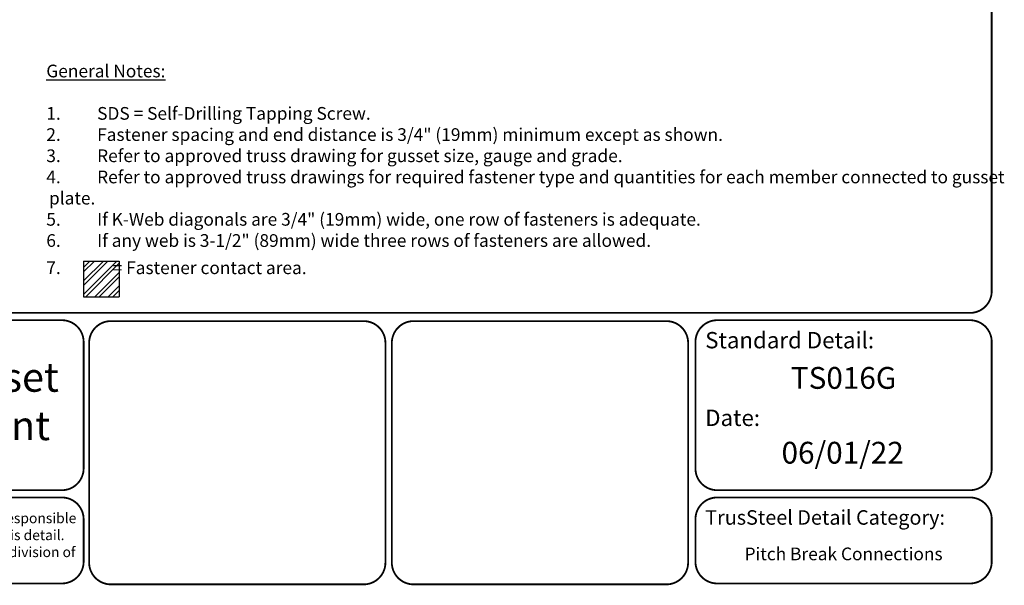
# Model space of a CAD drawing. Units: inches. Extents: x 0 to 11.6, y 0 to 8.5.
# Drawn here: x 5.6 to 11.1, y 0 to 3.1 of the extents above; entities that cross this region are included whole.
import ezdxf
from ezdxf.enums import TextEntityAlignment as Align

# ---------------------------------------------------------------- set-up
doc = ezdxf.new("R2010")
doc.units = ezdxf.units.IN
doc.header["$MEASUREMENT"] = 0
doc.layers.get('0').update_dxf_attribs({"linetype": 'CONTINUOUS'})
doc.layers.add('BOR', color=7, linetype='CONTINUOUS')
doc.layers.add('DIM', color=7, linetype='CONTINUOUS')
doc.styles.add('Arial', font='arial.ttf')
doc.styles.add('ROMAND', font='romand')
doc.styles.add('TrusSteel_Std.', font='romand.shx', dxfattribs={"height": 0.07})

msp = doc.modelspace()

# ---------------------------------------------------------------- hatches: boundary and pattern name
at = {"layer": 'DIM'}
h = msp.add_hatch(dxfattribs=at)
h.set_pattern_fill('ANSI32', color=256, scale=0.140571, style=0)
h.set_pattern_definition([(45, (2.095805, 0.683383), (-0.0372746, 0.0372746), []), (45, (2.120655, 0.683383), (-0.0372746, 0.0372746), [])])
h.paths.add_polyline_path([(6.18743, 1.78027), (5.99065, 1.78027), (5.99065, 1.58349), (6.18743, 1.58349)])

# ---------------------------------------------------------------- linework, layer by layer
at = {"layer": 'BOR', "const_width": 0.01}
msp.add_lwpolyline([(0.125, 1.495), (10.875, 1.495, 0.4142136), (10.995, 1.615), (10.995, 8.375, 0.4142136), (10.875, 8.495), (0.125, 8.495, 0.4142136), (0.005, 8.375), (0.005, 1.615, 0.4142136)], format="xyb", close=True, dxfattribs=at)
for points in [[(5.9912, 0.63873, -0.4142136), (5.8712, 0.51873), (3.13576, 0.51873, -0.4142136), (3.01576, 0.63873), (3.01576, 1.335, -0.4142136), (3.13576, 1.455), (5.8712, 1.455, -0.4142136), (5.9912, 1.335), (5.9912, 0.63873)], [(7.65414, 0.12, -0.4142136), (7.53414, 0), (6.14152, 0, -0.4142136), (6.02152, 0.12), (6.02152, 1.33, -0.4142136), (6.14152, 1.45), (7.53414, 1.45, -0.4142136), (7.65414, 1.33), (7.65414, 0.31487)], [(7.68945, 0.31487), (7.68945, 1.33, -0.4142136), (7.80945, 1.45), (9.20207, 1.45, -0.4142136), (9.32207, 1.33), (9.32207, 0.12)], [(9.36239, 0.63873, 0.4142136), (9.48239, 0.51873), (10.875, 0.51873, 0.4142136), (10.995, 0.63873), (10.995, 1.335, 0.4142136), (10.875, 1.455), (9.48239, 1.455, 0.4142136), (9.36239, 1.335), (9.36239, 0.63873)], [(3.01576, 0.35873), (3.01576, 0.125, 0.4142136), (3.13576, 0.005), (5.8712, 0.005, 0.4142136), (5.9912, 0.125), (5.9912, 0.35873, 0.4142136), (5.8712, 0.47873), (3.13576, 0.47873, 0.4142136), (3.01576, 0.35873)], [(9.36239, 0.35873), (9.36239, 0.125, 0.4142136), (9.48239, 0.005), (10.875, 0.005, 0.4142136), (10.995, 0.125), (10.995, 0.35873, 0.4142136), (10.875, 0.47873), (9.48239, 0.47873, 0.4142136), (9.36239, 0.35873)], [(9.32207, 0.12, -0.4142136), (9.20207, 0), (7.80945, 0, -0.4142136), (7.68945, 0.12), (7.68945, 0.31487)]]:
    msp.add_lwpolyline(points, format="xyb", dxfattribs=at)
msp.add_lwpolyline([(7.65414, 0.31487), (7.65414, 0.12)], dxfattribs=at)
at = {"layer": 'DIM'}
for p, q in [((5.99065, 1.78027), (5.99065, 1.58349)), ((5.99065, 1.78027), (6.18743, 1.78027)), ((6.18743, 1.78027), (6.18743, 1.58349)), ((5.99065, 1.58349), (6.18743, 1.58349))]:
    msp.add_line(p, q, dxfattribs=at)

# ---------------------------------------------------------------- texts
at = {"insert": (5.7855, 2.86227), "char_height": 0.07, "attachment_point": 1, "style": 'ROMAND'}
msp.add_mtext_dynamic_manual_height_columns('\\A1;\\pi-0.21,l0.21;{\\LGeneral Notes:\\P\\P}1.^ISDS = Self-Drilling Tapping Screw.\\P2.^IFastener spacing and end distance is 3/4" (19mm) minimum except as shown.\\P3.^IRefer to approved truss drawing for gusset size, gauge and grade.\\P4.^IRefer to approved truss drawings for required fastener type and quantities for each member connected to gusset plate.\\P5.^IIf K-Web diagonals are 3/4" (19mm) wide, one row of fasteners is adequate.\\P6.^IIf any web is 3-1/2" (89mm) wide three rows of fasteners are allowed.\\P{\\H0.28571x;\\P\\A0;\\H3.5x;7.^I    = Fastener contact area.}', width=5.5168799, gutter_width=1, heights=[0], dxfattribs=at)
at = {"layer": 'BOR', "style": 'Arial'}
msp.add_text('TS016G', height=0.12, dxfattribs=at).set_placement((10.17869, 1.19708), align=Align.TOP_CENTER)
at = {"layer": 'BOR'}
for s, insert, char_height, width, attachment_point, style in [('{\\fArial|b1|i0|c0|p34;Standard Detail:}', (9.41623, 1.34489), 0.09, 1.3319, 4, 'Arial'), ('TSC3.00 or TSC4.00 Gusset Plate Fastener Placement', (4.50348, 0.98687), 0.16, 2.7634376, 5, 'Arial'), ('{\\fArial|b1|i0|c0|p34;Date:}', (9.41623, 0.91736), 0.09, 1.3319, 4, 'Arial'), ('06/01/22', (10.17369, 0.70956), 0.12, 1.3676292, 5, 'Arial'), ('{\\fArial|b0|i0|c0|p34;Alpine, a division of ITW Building Components Group, Inc. shall not be responsible for any performance failure in a connection due to a deviation from this detail.\\PAny variation from this detail shall be approved in advance by Alpine, a division of ITW Building Components Group, Inc.}', (4.49808, 0.22495), 0.056, 2.9182779, 5, 'TrusSteel_Std.'), ('{\\fArial|b1|i0|c0|p34;TrusSteel Detail Category:}', (9.41623, 0.36862), 0.08, 1.9274161, 4, 'Arial'), ('Pitch Break Connections', (10.17869, 0.15883), 0.07, 1.6875, 5, 'Arial')]:
    msp.add_mtext(s, dxfattribs=dict(at, insert=insert, char_height=char_height, width=width, attachment_point=attachment_point, style=style))

doc.saveas('drawing.dxf')
